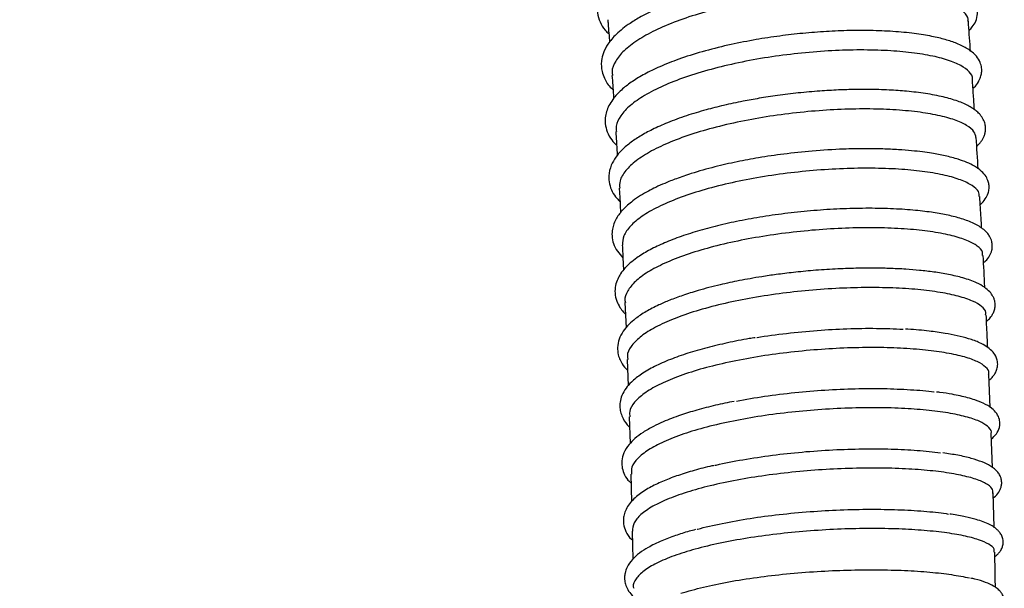
# Model space of a CAD drawing. Units: millimetres. Extents: x 50 to 8471, y 48 to 5890.
# Drawn here: x 1683 to 1881, y 5031 to 5145 of the extents above; entities that cross this region are included whole.
import ezdxf

# ---------------------------------------------------------------- set-up
doc = ezdxf.new("R2010")
doc.units = ezdxf.units.MM
doc.header["$LTSCALE"] = 10
doc.header["$PDSIZE"] = -1
doc.layers.add('WYMIAR', color=8, linetype='Continuous')
doc.styles.add('SLDTEXTSTYLE0', font='TXT', dxfattribs={"width": 0.605})
doc.dimstyles.new('SLDDIMSTYLE0', dxfattribs={"dimtxt": 51.366374, "dimasz": 33.02, "dimexe": 0, "dimexo": 0.0625, "dimgap": 12.841593, "dimtad": 1, "dimrnd": 1e-09, "dimzin": 12, "dimdsep": 46, "dimtxsty": 'SLDTEXTSTYLE0', "dimsah": 1, "dimcen": 0.09, "dimadec": 0, "dimazin": 3, "dimtfac": 1, "dimtofl": 0, "dimtmove": 0, "dimatfit": 3, "dimfxl": 1, "dimfrac": 2, "dimtolj": 1, "dimtzin": 12, "dimarcsym": 0})

# ---------------------------------------------------------------- blocks, each defined once
blk = doc.blocks.new('_D_9')
at = {"layer": 'Defpoints', "color": 0}
for p in [(1822.89, 5735.85), (581.43, 3759.17), (1590.78, 3759.17)]:
    blk.add_point(p, dxfattribs=at)
at = {"layer": 'WYMIAR', "color": 0, "linetype": 'Continuous', "lineweight": -2}
for p, q in [((1822.83, 5735.85), (581.43, 5735.85)), ((581.43, 5702.83), (581.43, 3792.19)), ((1590.72, 3759.17), (581.43, 3759.17))]:
    blk.add_line(p, q, dxfattribs=at)
at = {"layer": 'WYMIAR', "color": 0}
for points in [[(586.93, 5702.83), (575.92, 5702.83), (581.43, 5735.85)], [(575.92, 3792.19), (586.93, 3792.19), (581.43, 3759.17)]]:
    blk.add_solid(points, dxfattribs=at)
at = {"layer": 'WYMIAR', "color": 0, "lineweight": 18, "insert": (517.22, 4747.51), "char_height": 51.366, "attachment_point": 2, "rotation": 90, "style": 'SLDTEXTSTYLE0'}
blk.add_mtext('\\A1;1977', dxfattribs=at)

msp = doc.modelspace()

# ---------------------------------------------------------------- linework, layer by layer
at = {"lineweight": 25}
for p, q in [((1804.847, 5088.641), (1805.063, 5083.518)), ((1805.313, 5077.173), (1805.502, 5071.941)), ((1878.114, 5067.578), (1877.839, 5074.283)), ((1805.711, 5065.702), (1805.873, 5060.352)), ((1878.534, 5055.534), (1878.297, 5062.381)), ((1806.045, 5054.235), (1806.179, 5048.644)), ((1878.875, 5043.57), (1878.697, 5050.475)), ((1806.318, 5042.777), (1806.417, 5037.157))]:
    msp.add_line(p, q, dxfattribs=at)
for points, knots in [([(1873.019, 5154.705), (1873.142, 5154.821), (1873.719, 5155.368), (1874.305, 5156.408), (1874.645, 5157.54), (1874.696, 5158.317), (1874.657, 5158.913), (1874.539, 5159.507), (1874.234, 5160.344), (1873.569, 5161.377), (1872.437, 5162.425), (1870.859, 5163.414), (1868.738, 5164.332), (1865.811, 5165.181), (1862.323, 5165.848), (1858.3, 5166.319), (1853.866, 5166.572), (1849.167, 5166.601), (1844.409, 5166.418), (1839.825, 5166.055), (1835.544, 5165.56), (1831.289, 5164.924), (1826.664, 5164.06), (1822.15, 5163.001), (1818.106, 5161.847), (1814.827, 5160.75), (1811.553, 5159.477), (1808.5, 5158.062), (1805.852, 5156.547), (1803.777, 5155.094), (1802.182, 5153.695), (1800.961, 5152.294), (1800.125, 5150.992), (1799.565, 5149.686), (1799.243, 5148.25), (1799.258, 5146.606), (1799.799, 5144.855), (1800.618, 5143.458), (1801.368, 5142.716), (1801.625, 5142.462)], [0, 0, 0, 0, 0.0077984, 0.0368389, 0.0589294, 0.0702141, 0.0781127, 0.0884651, 0.1020603, 0.1251698, 0.1514931, 0.1760983, 0.2118892, 0.2485721, 0.285956, 0.3237844, 0.3619645, 0.3993223, 0.4355568, 0.4698597, 0.5004911, 0.5291671, 0.5632895, 0.6036976, 0.6337503, 0.6626384, 0.6895418, 0.7261592, 0.7581922, 0.7851648, 0.8137817, 0.8374646, 0.8602291, 0.8805823, 0.9011849, 0.9270324, 0.9559514, 0.9849125, 1, 1, 1, 1]), ([(1873.856, 5143.144), (1874.085, 5143.381), (1874.634, 5143.948), (1875.278, 5145.048), (1875.636, 5146.407), (1875.541, 5147.594), (1875.247, 5148.47), (1874.864, 5149.18), (1874.331, 5149.881), (1873.491, 5150.67), (1872.162, 5151.561), (1870.306, 5152.423), (1867.753, 5153.249), (1864.448, 5153.979), (1860.332, 5154.542), (1855.67, 5154.866), (1850.83, 5154.943), (1845.96, 5154.798), (1841.159, 5154.46), (1836.33, 5153.936), (1831.332, 5153.197), (1826.09, 5152.19), (1820.949, 5150.93), (1816.322, 5149.51), (1812.833, 5148.196), (1810.163, 5147.013), (1807.946, 5145.882), (1805.437, 5144.365), (1803.142, 5142.559), (1801.43, 5140.56), (1800.498, 5138.78), (1800.126, 5137.284), (1800.081, 5136.019), (1800.248, 5134.824), (1800.822, 5133.294), (1801.539, 5132.062), (1802.337, 5131.397), (1802.448, 5131.304)], [0, 0, 0, 0, 0.01641484, 0.03926008, 0.06499698, 0.08570442, 0.09995197, 0.11135781, 0.12706249, 0.14721723, 0.17027999, 0.20251928, 0.23478023, 0.27262734, 0.31463255, 0.3552773, 0.3940946, 0.43110311, 0.46631351, 0.50028413, 0.5366197, 0.57598635, 0.61804606, 0.6578746, 0.69390657, 0.71609768, 0.74067678, 0.76889799, 0.81175336, 0.84813703, 0.87739498, 0.90193848, 0.91836622, 0.93594819, 0.95741682, 0.99406725, 1, 1, 1, 1]), ([(1873.632, 5145.047), (1873.65, 5145.163), (1873.748, 5145.785), (1872.917, 5146.823), (1871.095, 5148.106), (1868.273, 5149.192), (1864.566, 5150.063), (1860.133, 5150.673), (1855.02, 5151.003), (1849.471, 5151.033), (1843.601, 5150.756), (1837.577, 5150.174), (1831.557, 5149.296), (1825.665, 5148.121), (1820.173, 5146.7), (1815.146, 5145.036), (1810.816, 5143.201), (1807.231, 5141.205), (1804.545, 5139.131), (1802.851, 5136.997), (1802.127, 5135.317), (1802.315, 5134.38), (1802.364, 5134.135)], [0, 0, 0, 0, 0.0124582, 0.0669571, 0.1199773, 0.1745255, 0.2276147, 0.2822444, 0.33531, 0.3899226, 0.4429184, 0.4959127, 0.550433, 0.6035172, 0.6581419, 0.7111989, 0.7658028, 0.8187896, 0.8733217, 0.9262664, 0.9807515, 1, 1, 1, 1]), ([(1801.4, 5145.314), (1801.424, 5145.029), (1801.546, 5143.522), (1801.661, 5142.012), (1801.754, 5140.787)], [0, 0, 0, 0, 0.1889634, 1, 1, 1, 1]), ([(1874.149, 5138.976), (1874.024, 5140.766), (1873.883, 5142.793), (1873.738, 5144.816), (1873.721, 5145.052)], [0, 0, 0, 0, 0.8832669, 1, 1, 1, 1]), ([(1874.654, 5131.572), (1874.72, 5131.624), (1875.207, 5132.003), (1875.688, 5132.747), (1876.194, 5133.739), (1876.418, 5134.715), (1876.415, 5135.749), (1876.098, 5136.885), (1875.245, 5138.23), (1873.684, 5139.503), (1871.563, 5140.54), (1869.144, 5141.353), (1866.326, 5142.022), (1862.852, 5142.585), (1858.705, 5142.985), (1854.138, 5143.175), (1849.44, 5143.155), (1844.703, 5142.942), (1839.986, 5142.552), (1835.246, 5141.986), (1830.383, 5141.22), (1825.324, 5140.202), (1820.291, 5138.927), (1815.708, 5137.469), (1811.873, 5135.957), (1808.805, 5134.467), (1806.328, 5132.983), (1804.249, 5131.407), (1802.75, 5129.867), (1801.786, 5128.438), (1801.228, 5127.225), (1800.891, 5125.913), (1800.839, 5124.418), (1801.246, 5122.775), (1802.027, 5121.301), (1802.836, 5120.456), (1803.19, 5120.087)], [0, 0, 0, 0, 0.0038965, 0.02866326, 0.04736317, 0.06291451, 0.07916557, 0.09890251, 0.1241412, 0.16263349, 0.19789724, 0.22980859, 0.26143088, 0.29753847, 0.33677715, 0.37480453, 0.41133353, 0.44664855, 0.48113994, 0.51485328, 0.55015842, 0.58849858, 0.62989897, 0.67107426, 0.70846992, 0.74213029, 0.77357777, 0.80442495, 0.83839481, 0.86039102, 0.8801435, 0.8994144, 0.92289644, 0.94977271, 0.97804082, 1, 1, 1, 1]), ([(1874.512, 5133.402), (1874.517, 5133.421), (1874.65, 5133.934), (1873.968, 5134.871), (1872.372, 5136.153), (1869.726, 5137.253), (1866.19, 5138.155), (1861.9, 5138.807), (1856.912, 5139.196), (1851.454, 5139.293), (1845.586, 5139.095), (1839.579, 5138.596), (1833.494, 5137.799), (1827.615, 5136.728), (1822.001, 5135.388), (1816.909, 5133.832), (1812.401, 5132.066), (1808.676, 5130.164), (1805.777, 5128.135), (1803.887, 5126.069), (1802.97, 5124.291), (1803.098, 5123.256), (1803.144, 5122.888)], [0, 0, 0, 0, 0.0021441, 0.0567033, 0.1098055, 0.1644479, 0.2175346, 0.2721686, 0.3251867, 0.3797509, 0.432728, 0.4872467, 0.5402127, 0.5947124, 0.6476971, 0.7022092, 0.7552401, 0.809799, 0.8628987, 0.9175381, 0.9706256, 1, 1, 1, 1]), ([(1802.249, 5134.126), (1802.342, 5132.821), (1802.453, 5131.291), (1802.556, 5129.759), (1802.571, 5129.534)], [0, 0, 0, 0, 0.8529376, 1, 1, 1, 1]), ([(1874.938, 5127.297), (1874.874, 5128.262), (1874.74, 5130.299), (1874.603, 5132.333), (1874.53, 5133.402)], [0, 0, 0, 0, 0.4741386, 1, 1, 1, 1]), ([(1875.41, 5119.928), (1875.606, 5120.115), (1875.961, 5120.455), (1876.383, 5121.019), (1876.707, 5121.561), (1876.963, 5122.149), (1877.137, 5122.798), (1877.206, 5123.561), (1877.104, 5124.427), (1876.738, 5125.399), (1876.149, 5126.241), (1875.462, 5126.919), (1874.722, 5127.484), (1873.839, 5128.017), (1872.801, 5128.521), (1871.174, 5129.161), (1868.726, 5129.87), (1865.283, 5130.528), (1861.595, 5130.974), (1858.384, 5131.2), (1855.767, 5131.302), (1853.465, 5131.343), (1850.78, 5131.331), (1847.551, 5131.235), (1843.771, 5131.018), (1839.661, 5130.654), (1835.578, 5130.159), (1831.872, 5129.594), (1828.251, 5128.936), (1824.677, 5128.169), (1820.867, 5127.2), (1817.057, 5126.05), (1813.454, 5124.732), (1810.369, 5123.353), (1807.858, 5121.986), (1805.75, 5120.565), (1804.147, 5119.162), (1802.914, 5117.704), (1801.967, 5116.064), (1801.513, 5114.205), (1801.664, 5112.4), (1802.257, 5110.843), (1803.018, 5109.67), (1803.645, 5109.055), (1803.848, 5108.856)], [0, 0, 0, 0, 0.01389352, 0.02520787, 0.03619898, 0.04691024, 0.05859358, 0.07052574, 0.08628886, 0.10321048, 0.1231789, 0.13831258, 0.15403792, 0.17077924, 0.18848927, 0.2066826, 0.24415573, 0.28310849, 0.31934462, 0.34988993, 0.36711057, 0.38452403, 0.40548303, 0.42999742, 0.45806789, 0.48957429, 0.52010886, 0.54746273, 0.57163552, 0.60191809, 0.63067587, 0.66456161, 0.70100394, 0.73379622, 0.76397221, 0.79334338, 0.8248268, 0.84768128, 0.87559223, 0.90988718, 0.93646908, 0.96180953, 0.98760608, 1, 1, 1, 1]), ([(1875.25, 5121.677), (1875.174, 5122.076), (1875.01, 5122.942), (1873.521, 5124.144), (1871.082, 5125.26), (1867.744, 5126.175), (1863.567, 5126.87), (1858.744, 5127.309), (1853.317, 5127.472), (1847.546, 5127.349), (1841.489, 5126.927), (1835.433, 5126.222), (1829.44, 5125.231), (1823.795, 5123.991), (1818.544, 5122.511), (1813.944, 5120.845), (1810.03, 5119.007), (1806.983, 5117.069), (1804.872, 5115.047), (1803.738, 5113.184), (1803.778, 5112.022), (1803.795, 5111.533)], [0, 0, 0, 0, 0.04663998, 0.10105931, 0.15396647, 0.20839888, 0.2613533, 0.31583305, 0.36885755, 0.4234184, 0.47644505, 0.53101706, 0.58397296, 0.6384732, 0.69138559, 0.74583823, 0.79873674, 0.85316785, 0.90608264, 0.96052323, 1, 1, 1, 1]), ([(1803.013, 5122.879), (1803.054, 5122.244), (1803.127, 5121.104), (1803.226, 5119.515), (1803.284, 5118.56), (1803.312, 5118.113)], [0, 0, 0, 0, 0.4006244, 0.7193298, 1, 1, 1, 1]), ([(1875.693, 5115.405), (1875.693, 5115.406), (1875.568, 5117.5), (1875.434, 5119.591), (1875.3, 5121.681)], [0, 0, 0, 0, 0.00021984, 1, 1, 1, 1]), ([(1876.119, 5108.254), (1876.127, 5108.259), (1876.566, 5108.573), (1877.105, 5109.318), (1877.706, 5110.42), (1877.892, 5111.34), (1877.884, 5112.17), (1877.72, 5112.974), (1877.272, 5113.939), (1876.35, 5115.021), (1875.034, 5115.953), (1873.472, 5116.715), (1871.532, 5117.42), (1869.217, 5118.031), (1866.743, 5118.499), (1864.472, 5118.824), (1862.263, 5119.069), (1859.609, 5119.277), (1856.454, 5119.423), (1852.773, 5119.47), (1848.065, 5119.373), (1842.619, 5119.04), (1836.883, 5118.432), (1831.829, 5117.688), (1827.202, 5116.826), (1822.631, 5115.781), (1818.566, 5114.632), (1815.267, 5113.505), (1812.923, 5112.576), (1811.075, 5111.743), (1809.459, 5110.924), (1807.888, 5110.016), (1806.118, 5108.809), (1804.432, 5107.328), (1803.256, 5105.783), (1802.616, 5104.448), (1802.283, 5103.249), (1802.2, 5101.892), (1802.514, 5100.365), (1803.234, 5098.89), (1804.045, 5098.003), (1804.437, 5097.574)], [0, 0, 0, 0, 0.0004576, 0.0255472, 0.0482335, 0.0660389, 0.0763229, 0.0900245, 0.1099397, 0.1339767, 0.1635374, 0.1901561, 0.2147685, 0.2481855, 0.2777968, 0.2961552, 0.316924, 0.3405665, 0.3670814, 0.3964691, 0.4285733, 0.4749212, 0.5166845, 0.5538673, 0.5867905, 0.6222352, 0.6629655, 0.6909944, 0.7149345, 0.7346378, 0.7522779, 0.7727899, 0.7961728, 0.8310811, 0.8633682, 0.8822884, 0.9004208, 0.9219229, 0.9467735, 0.974313, 1, 1, 1, 1]), ([(1875.919, 5109.867), (1875.901, 5110.196), (1875.858, 5110.969), (1874.593, 5112.1), (1872.359, 5113.208), (1869.155, 5114.148), (1865.159, 5114.868), (1860.416, 5115.355), (1855.139, 5115.575), (1849.386, 5115.52), (1843.421, 5115.184), (1837.308, 5114.559), (1831.325, 5113.67), (1825.542, 5112.511), (1820.22, 5111.133), (1815.425, 5109.537), (1811.38, 5107.793), (1808.119, 5105.908), (1805.83, 5103.963), (1804.437, 5101.998), (1804.372, 5100.727), (1804.339, 5100.099)], [0, 0, 0, 0, 0.0392628, 0.0920248, 0.1463253, 0.1990443, 0.2532982, 0.3060034, 0.3602362, 0.4129573, 0.467199, 0.5199635, 0.5742476, 0.6270789, 0.6814391, 0.7342928, 0.7886862, 0.8414686, 0.8957901, 0.9485258, 1, 1, 1, 1]), ([(1803.7, 5111.529), (1803.711, 5111.336), (1803.806, 5109.692), (1803.895, 5108.045), (1803.973, 5106.592)], [0, 0, 0, 0, 0.1173921, 1, 1, 1, 1]), ([(1876.387, 5103.537), (1876.311, 5104.906), (1876.194, 5107.019), (1876.067, 5109.13), (1876.023, 5109.874)], [0, 0, 0, 0, 0.6477679, 1, 1, 1, 1]), ([(1876.768, 5096.584), (1876.914, 5096.707), (1877.419, 5097.132), (1877.977, 5097.898), (1878.464, 5099.028), (1878.562, 5100.021), (1878.452, 5100.792), (1878.242, 5101.417), (1877.935, 5102.018), (1877.431, 5102.695), (1876.389, 5103.652), (1874.618, 5104.648), (1872.19, 5105.518), (1869.394, 5106.207), (1866.26, 5106.749), (1862.549, 5107.175), (1858.149, 5107.456), (1853.219, 5107.54), (1848.02, 5107.413), (1842.755, 5107.078), (1837.555, 5106.551), (1832.541, 5105.853), (1827.812, 5105.009), (1823.408, 5104.034), (1819.343, 5102.942), (1815.645, 5101.737), (1812.359, 5100.436), (1809.517, 5099.046), (1807.418, 5097.746), (1805.902, 5096.561), (1804.822, 5095.512), (1803.984, 5094.451), (1803.322, 5093.28), (1802.884, 5091.96), (1802.78, 5090.453), (1803.107, 5088.96), (1803.749, 5087.714), (1804.386, 5086.858), (1804.801, 5086.442), (1804.946, 5086.297)], [0, 0, 0, 0, 0.0097903, 0.0338431, 0.0538422, 0.0713182, 0.0847642, 0.0941549, 0.1047326, 0.120753, 0.1423565, 0.1807006, 0.2180564, 0.2519044, 0.284248, 0.3197948, 0.3587045, 0.3988752, 0.4383731, 0.4772093, 0.5153424, 0.5524443, 0.5884641, 0.6234593, 0.6580875, 0.6925689, 0.7268435, 0.7607415, 0.7942414, 0.8160195, 0.8372488, 0.8585079, 0.8774765, 0.8997578, 0.9245696, 0.950813, 0.9733776, 0.9906884, 1, 1, 1, 1]), ([(1876.571, 5098.027), (1876.59, 5098.269), (1876.641, 5098.939), (1875.622, 5099.98), (1873.608, 5101.084), (1870.599, 5102.039), (1866.775, 5102.791), (1862.172, 5103.324), (1857.003, 5103.606), (1851.319, 5103.623), (1845.384, 5103.37), (1839.26, 5102.835), (1833.229, 5102.039), (1827.36, 5100.978), (1821.926, 5099.696), (1816.985, 5098.196), (1812.77, 5096.54), (1809.321, 5094.738), (1806.782, 5092.861), (1805.273, 5090.929), (1804.677, 5089.511), (1804.894, 5088.762), (1804.928, 5088.645)], [0, 0, 0, 0, 0.02959816, 0.08208401, 0.13609367, 0.18863992, 0.24270962, 0.29527151, 0.34934979, 0.40195443, 0.45607381, 0.50874465, 0.56293879, 0.61564147, 0.66987918, 0.72251238, 0.77668045, 0.82926589, 0.883383, 0.93594955, 0.99004078, 1, 1, 1, 1]), ([(1804.311, 5100.098), (1804.339, 5099.557), (1804.425, 5097.898), (1804.501, 5096.236), (1804.553, 5095.116)], [0, 0, 0, 0, 0.3260271, 1, 1, 1, 1]), ([(1877.031, 5091.596), (1877.028, 5091.648), (1876.923, 5093.796), (1876.805, 5095.94), (1876.691, 5098.033)], [0, 0, 0, 0, 0.024159, 1, 1, 1, 1]), ([(1877.362, 5084.847), (1877.498, 5084.958), (1877.907, 5085.295), (1878.348, 5085.851), (1878.777, 5086.586), (1879.044, 5087.339), (1879.144, 5088.263), (1878.994, 5089.133), (1878.611, 5090.015), (1878.007, 5090.835), (1876.953, 5091.73), (1875.231, 5092.687), (1872.838, 5093.547), (1869.917, 5094.241), (1866.958, 5094.734), (1864.059, 5095.073), (1861.039, 5095.317), (1857.975, 5095.464), (1854.619, 5095.526), (1851.038, 5095.497), (1846.963, 5095.346), (1842.749, 5095.062), (1838.79, 5094.68), (1835.351, 5094.257), (1832.451, 5093.831), (1829.988, 5093.419), (1827.181, 5092.894), (1823.62, 5092.129), (1819.809, 5091.133), (1816.464, 5090.077), (1813.85, 5089.111), (1811.363, 5088.037), (1809.035, 5086.823), (1807.096, 5085.533), (1805.58, 5084.218), (1804.426, 5082.855), (1803.617, 5081.312), (1803.293, 5079.688), (1803.432, 5078.26), (1803.916, 5076.914), (1804.519, 5075.868), (1805.176, 5075.255), (1805.39, 5075.057)], [0, 0, 0, 0, 0.0092989, 0.0280631, 0.0396865, 0.0539841, 0.0695517, 0.0874864, 0.0999163, 0.1205353, 0.1475321, 0.1770615, 0.217461, 0.2533716, 0.2851848, 0.3131822, 0.3377311, 0.3670521, 0.3912038, 0.4190341, 0.4505436, 0.4832385, 0.5123704, 0.5378249, 0.5596007, 0.5776963, 0.594306, 0.6252492, 0.6637382, 0.6926001, 0.7195757, 0.7442041, 0.7770672, 0.8095156, 0.833597, 0.8611121, 0.8899038, 0.9176285, 0.9414824, 0.9596796, 0.9869136, 1, 1, 1, 1]), ([(1877.184, 5086.163), (1877.219, 5086.316), (1877.352, 5086.897), (1876.523, 5087.842), (1874.696, 5088.95), (1871.873, 5089.903), (1868.165, 5090.683), (1863.723, 5091.246), (1858.605, 5091.58), (1853.04, 5091.657), (1847.094, 5091.474), (1841.035, 5091.025), (1834.93, 5090.311), (1829.059, 5089.355), (1823.485, 5088.156), (1818.46, 5086.765), (1814.048, 5085.182), (1810.445, 5083.477), (1807.685, 5081.653), (1805.968, 5079.793), (1805.205, 5078.277), (1805.392, 5077.426), (1805.446, 5077.179)], [0, 0, 0, 0, 0.01936252, 0.07341665, 0.12600066, 0.18011533, 0.23263613, 0.28668834, 0.33916041, 0.39316123, 0.44561259, 0.49958623, 0.55204617, 0.60602086, 0.65851729, 0.71252534, 0.76508267, 0.81915792, 0.8717662, 0.9259055, 0.97845116, 1, 1, 1, 1]), ([(1877.604, 5079.597), (1877.545, 5080.941), (1877.449, 5083.133), (1877.34, 5085.321), (1877.297, 5086.168)], [0, 0, 0, 0, 0.6129918, 1, 1, 1, 1]), ([(1831.315, 5081.595), (1831.329, 5081.598), (1833.208, 5081.952), (1837.307, 5082.459), (1843.368, 5083.072), (1849.467, 5083.401), (1855.311, 5083.496), (1858.87, 5083.35), (1860.623, 5083.278)], [0, 0, 0, 0, 0.0015122, 0.1990387, 0.4023022, 0.5996926, 0.8028371, 1, 1, 1, 1]), ([(1877.889, 5073.071), (1877.947, 5073.116), (1878.221, 5073.323), (1878.59, 5073.723), (1879.064, 5074.348), (1879.432, 5075.093), (1879.648, 5076.008), (1879.578, 5077.012), (1879.178, 5078.055), (1878.461, 5078.989), (1877.378, 5079.842), (1875.838, 5080.661), (1873.94, 5081.357), (1871.589, 5081.97), (1868.963, 5082.482), (1865.686, 5082.919), (1863.001, 5083.204), (1861.267, 5083.268), (1861.093, 5083.274)], [0, 0, 0, 0, 0.01152658, 0.05392568, 0.09249135, 0.13204163, 0.18099444, 0.23572186, 0.28333539, 0.35291969, 0.43091484, 0.50494651, 0.60521788, 0.69397974, 0.77642231, 0.87338661, 0.9873126, 1, 1, 1, 1]), ([(1830.959, 5081.561), (1830.568, 5081.501), (1828.657, 5081.208), (1825.393, 5080.546), (1821.247, 5079.575), (1817.391, 5078.46), (1813.841, 5077.206), (1810.709, 5075.817), (1808.093, 5074.313), (1806.258, 5072.861), (1804.994, 5071.44), (1804.205, 5070.075), (1803.833, 5068.747), (1803.796, 5067.524), (1803.998, 5066.413), (1804.58, 5065.092), (1805.148, 5064.171), (1805.752, 5063.681), (1805.773, 5063.664)], [0, 0, 0, 0, 0.0208939, 0.1022537, 0.1840108, 0.266551, 0.3513824, 0.4387667, 0.5263234, 0.6118395, 0.6702728, 0.7328013, 0.788851, 0.8318609, 0.8734956, 0.9191355, 0.9971997, 1, 1, 1, 1]), ([(1877.757, 5074.281), (1877.787, 5074.363), (1877.966, 5074.843), (1877.291, 5075.697), (1875.702, 5076.776), (1873.034, 5077.733), (1869.532, 5078.522), (1865.187, 5079.119), (1860.221, 5079.496), (1854.672, 5079.633), (1848.808, 5079.519), (1842.69, 5079.145), (1836.606, 5078.521), (1830.615, 5077.648), (1825.001, 5076.552), (1819.812, 5075.243), (1815.299, 5073.767), (1811.5, 5072.135), (1808.583, 5070.41), (1806.635, 5068.605), (1805.674, 5067.023), (1805.794, 5066.061), (1805.838, 5065.706)], [0, 0, 0, 0, 0.0108051, 0.0631836, 0.1170754, 0.1694888, 0.2234114, 0.2758846, 0.3298718, 0.3824082, 0.4364721, 0.488957, 0.5429721, 0.5954013, 0.6493587, 0.7017596, 0.7556829, 0.8080846, 0.8620011, 0.9144324, 0.9683738, 1, 1, 1, 1]), ([(1827.194, 5068.864), (1829.061, 5069.198), (1832.85, 5069.878), (1838.88, 5070.61), (1845.026, 5071.125), (1851.031, 5071.384), (1856.858, 5071.409), (1862.122, 5071.172), (1865.509, 5070.924), (1866.855, 5070.712), (1866.868, 5070.711)], [0, 0, 0, 0, 0.1409501, 0.2860082, 0.4268868, 0.5718569, 0.7127474, 0.8577086, 0.9986897, 1, 1, 1, 1]), ([(1878.336, 5061.264), (1878.694, 5061.591), (1879.385, 5062.222), (1879.923, 5063.31), (1880.08, 5064.344), (1879.97, 5065.338), (1879.46, 5066.42), (1878.332, 5067.559), (1876.917, 5068.374), (1875.221, 5069.049), (1873.64, 5069.522), (1872.11, 5069.896), (1870.266, 5070.258), (1868.685, 5070.53), (1867.538, 5070.654), (1867.305, 5070.679)], [0, 0, 0, 0, 0.0932685, 0.1800049, 0.2241552, 0.2793993, 0.3625681, 0.4548821, 0.5764615, 0.6733916, 0.7479059, 0.8150005, 0.8835655, 0.9763633, 1, 1, 1, 1]), ([(1826.764, 5068.806), (1825.502, 5068.548), (1822.872, 5068.012), (1819.283, 5067.076), (1816.389, 5066.182), (1814.189, 5065.389), (1812.349, 5064.642), (1810.376, 5063.715), (1808.456, 5062.608), (1806.846, 5061.408), (1805.516, 5060.061), (1804.588, 5058.593), (1804.178, 5057.042), (1804.215, 5055.627), (1804.611, 5054.336), (1805.207, 5053.213), (1805.866, 5052.625), (1806.089, 5052.426)], [0, 0, 0, 0, 0.0800627, 0.1667601, 0.2489622, 0.2985592, 0.3486548, 0.4126096, 0.4904407, 0.5658254, 0.6327734, 0.7162269, 0.7870686, 0.8367475, 0.8957825, 0.9647303, 1, 1, 1, 1]), ([(1878.306, 5062.381), (1878.308, 5062.385), (1878.507, 5062.78), (1877.954, 5063.533), (1876.569, 5064.598), (1874.092, 5065.536), (1870.723, 5066.338), (1866.56, 5066.952), (1861.67, 5067.369), (1856.269, 5067.557), (1850.415, 5067.507), (1844.379, 5067.215), (1838.222, 5066.671), (1832.227, 5065.898), (1826.463, 5064.886), (1821.194, 5063.682), (1816.481, 5062.284), (1812.547, 5060.753), (1809.415, 5059.094), (1807.284, 5057.377), (1806.095, 5055.735), (1806.126, 5054.699), (1806.14, 5054.236)], [0, 0, 0, 0, 0.0004562, 0.0544393, 0.1068354, 0.160759, 0.2131243, 0.2670121, 0.3193757, 0.3732541, 0.4256445, 0.4795442, 0.5319868, 0.585941, 0.6384536, 0.6924904, 0.7449749, 0.7989892, 0.8514102, 0.9053597, 0.9577444, 1, 1, 1, 1]), ([(1822.95, 5055.984), (1823.024, 5056.004), (1824.696, 5056.44), (1828.547, 5057.141), (1834.308, 5058.035), (1840.425, 5058.695), (1846.527, 5059.125), (1852.577, 5059.32), (1858.275, 5059.279), (1863.621, 5059.025), (1866.634, 5058.684), (1868.163, 5058.511)], [0, 0, 0, 0, 0.0056741, 0.1280247, 0.2539061, 0.3763487, 0.5023168, 0.6249108, 0.7510482, 0.873738, 1, 1, 1, 1]), ([(1878.723, 5049.494), (1878.786, 5049.533), (1879.246, 5049.816), (1879.819, 5050.535), (1880.296, 5051.497), (1880.416, 5052.208), (1880.408, 5052.782), (1880.325, 5053.29), (1880.097, 5053.93), (1879.457, 5054.925), (1878.25, 5055.869), (1876.552, 5056.682), (1874.339, 5057.402), (1871.766, 5058.004), (1869.646, 5058.312), (1868.633, 5058.459)], [0, 0, 0, 0, 0.0145105, 0.1049165, 0.1773779, 0.2262231, 0.2495646, 0.2816556, 0.3268809, 0.3850444, 0.5107543, 0.6305336, 0.7539921, 0.8824382, 1, 1, 1, 1]), ([(1822.736, 5055.96), (1822.438, 5055.896), (1820.863, 5055.557), (1818.312, 5054.854), (1815.119, 5053.852), (1812.246, 5052.738), (1809.611, 5051.459), (1807.271, 5049.931), (1805.732, 5048.392), (1804.905, 5046.925), (1804.591, 5045.89), (1804.504, 5045.005), (1804.576, 5043.941), (1805.044, 5042.612), (1805.669, 5041.564), (1806.276, 5041.064), (1806.349, 5041.004)], [0, 0, 0, 0, 0.0216884, 0.1146425, 0.2054308, 0.2986139, 0.3968637, 0.5066101, 0.6275476, 0.6907636, 0.7447998, 0.7864712, 0.8207024, 0.8959518, 0.9874787, 1, 1, 1, 1]), ([(1878.645, 5050.365), (1878.635, 5050.699), (1878.616, 5051.39), (1877.315, 5052.388), (1875.08, 5053.312), (1871.879, 5054.115), (1867.875, 5054.747), (1863.111, 5055.197), (1857.805, 5055.436), (1852.009, 5055.448), (1845.994, 5055.231), (1839.821, 5054.771), (1833.776, 5054.088), (1827.927, 5053.174), (1822.549, 5052.068), (1817.693, 5050.771), (1813.595, 5049.335), (1810.275, 5047.768), (1807.93, 5046.131), (1806.477, 5044.447), (1806.38, 5043.334), (1806.332, 5042.777)], [0, 0, 0, 0, 0.0487443, 0.1008638, 0.1544999, 0.206612, 0.2602331, 0.3123665, 0.3660026, 0.4181833, 0.4718671, 0.5241165, 0.5778799, 0.6301294, 0.6839015, 0.7360824, 0.789785, 0.8419236, 0.89558, 0.947705, 1, 1, 1, 1]), ([(1819.302, 5043.147), (1819.348, 5043.16), (1820.817, 5043.61), (1824.394, 5044.37), (1829.855, 5045.371), (1835.824, 5046.161), (1841.907, 5046.734), (1848.074, 5047.088), (1854.019, 5047.212), (1859.718, 5047.123), (1864.795, 5046.81), (1868.179, 5046.495), (1869.556, 5046.249), (1869.711, 5046.221)], [0, 0, 0, 0, 0.0034418, 0.1113637, 0.2224129, 0.3303344, 0.4414007, 0.549186, 0.6601142, 0.7678214, 0.8786634, 0.9863531, 1, 1, 1, 1]), ([(1879.028, 5037.65), (1879.096, 5037.7), (1879.328, 5037.873), (1879.713, 5038.236), (1880.162, 5038.779), (1880.509, 5039.431), (1880.686, 5040.078), (1880.717, 5040.712), (1880.645, 5041.219), (1880.515, 5041.649), (1880.289, 5042.148), (1879.939, 5042.65), (1879.456, 5043.143), (1878.863, 5043.607), (1877.954, 5044.139), (1876.74, 5044.659), (1875.143, 5045.184), (1873.065, 5045.683), (1871.274, 5046.049), (1870.081, 5046.196), (1869.985, 5046.207)], [0, 0, 0, 0, 0.0179208, 0.0607936, 0.1104709, 0.1670616, 0.2179291, 0.255759, 0.2881161, 0.31717, 0.3429112, 0.3954653, 0.4354836, 0.4934095, 0.5710189, 0.6622789, 0.745577, 0.8605782, 0.9888016, 1, 1, 1, 1]), ([(1818.989, 5043.087), (1818.571, 5042.978), (1817.133, 5042.604), (1814.846, 5041.864), (1812.014, 5040.796), (1809.62, 5039.625), (1807.714, 5038.395), (1806.269, 5037.121), (1805.289, 5035.73), (1804.86, 5034.518), (1804.752, 5033.58), (1804.802, 5032.726), (1805.029, 5031.815), (1805.561, 5030.702), (1806.204, 5029.991), (1806.549, 5029.61)], [0, 0, 0, 0, 0.0378854, 0.1301832, 0.2322834, 0.3543259, 0.4463669, 0.54294, 0.6393147, 0.7129516, 0.7603911, 0.7977343, 0.8509125, 0.9200202, 1, 1, 1, 1]), ([(1878.894, 5038.561), (1878.921, 5038.769), (1878.992, 5039.325), (1877.956, 5040.181), (1875.904, 5041.092), (1872.89, 5041.88), (1868.998, 5042.529), (1864.394, 5042.998), (1859.137, 5043.28), (1853.46, 5043.346), (1847.431, 5043.194), (1841.323, 5042.819), (1835.201, 5042.218), (1829.346, 5041.411), (1823.822, 5040.395), (1818.878, 5039.211), (1814.576, 5037.86), (1811.11, 5036.398), (1808.503, 5034.828), (1806.987, 5033.221), (1806.365, 5032.035), (1806.568, 5031.418), (1806.597, 5031.33)], [0, 0, 0, 0, 0.0322129, 0.0862836, 0.1388634, 0.1929747, 0.2454863, 0.2995292, 0.3519948, 0.4059885, 0.4584361, 0.5124049, 0.5648633, 0.6188357, 0.6713318, 0.7253397, 0.7778968, 0.8319733, 0.8845671, 0.9386924, 0.9912167, 1, 1, 1, 1]), ([(1879.143, 5031.534), (1879.122, 5033.057), (1879.091, 5035.405), (1879.027, 5037.743), (1879.004, 5038.564)], [0, 0, 0, 0, 0.6487727, 1, 1, 1, 1]), ([(1816.05, 5030.335), (1817.518, 5030.758), (1820.413, 5031.594), (1825.632, 5032.661), (1831.238, 5033.55), (1837.25, 5034.249), (1843.365, 5034.735), (1849.523, 5035.012), (1855.432, 5035.075), (1861.04, 5034.933), (1866.059, 5034.597), (1870.531, 5034.092), (1872.81, 5033.633), (1873.967, 5033.4)], [0, 0, 0, 0, 0.0919738, 0.1814605, 0.2735269, 0.3631337, 0.4553422, 0.5448979, 0.6370639, 0.7265215, 0.8185869, 0.9079936, 1, 1, 1, 1]), ([(1879.236, 5025.815), (1879.418, 5025.953), (1879.857, 5026.285), (1880.38, 5026.897), (1880.776, 5027.644), (1880.977, 5028.519), (1880.84, 5029.556), (1880.436, 5030.32), (1880.038, 5030.805), (1879.682, 5031.144), (1879.274, 5031.461), (1878.508, 5031.95), (1877.192, 5032.535), (1875.636, 5033.053), (1874.476, 5033.295), (1874.197, 5033.353)], [0, 0, 0, 0, 0.0593261, 0.1427584, 0.208042, 0.2854244, 0.3694938, 0.4442364, 0.4922021, 0.537069, 0.5862347, 0.6397054, 0.7909148, 0.949789, 1, 1, 1, 1])]:
    msp.add_open_spline(points, degree=3, knots=knots, dxfattribs=at)

# ---------------------------------------------------------------- dimensions: what is measured, and where the dimension line sits
at = {"layer": 'WYMIAR', "linetype": 'Continuous', "lineweight": 18}
dim = msp.add_linear_dim(base=(581.428, 3759.172), p1=(1822.894, 5735.846), p2=(1590.784, 3759.172), angle=90, dimstyle='SLDDIMSTYLE0', override={"dimdec": 0}, dxfattribs=at)
dim.commit()
dim.dimension.update_dxf_attribs({"geometry": '_D_9', "text_midpoint": (581.428, 4747.509), "dimtype": 160})

doc.saveas('drawing.dxf')
